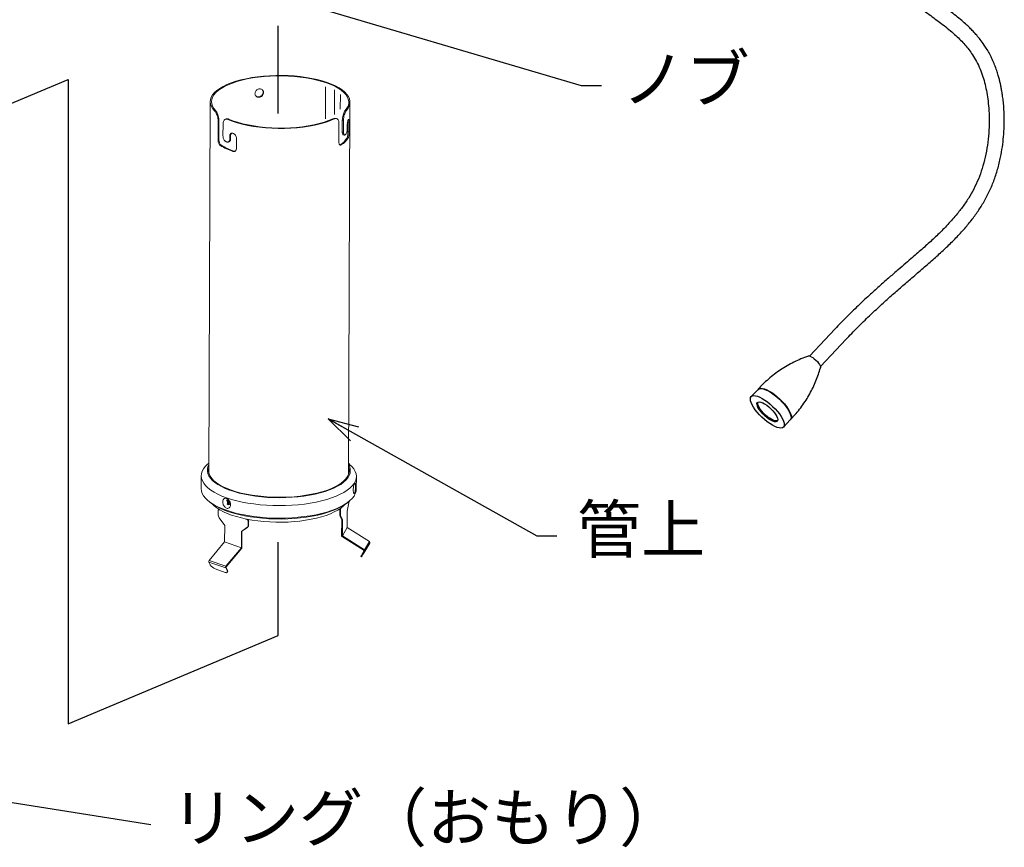
# Model space of a CAD drawing. Extents: x 8809 to 11307, y -43109 to -41372.
# Drawn here: x 10828 to 11121, y -42483 to -42236 of the extents above; entities that cross this region are included whole.
import ezdxf

# ---------------------------------------------------------------- set-up
doc = ezdxf.new("R2010")
doc.units = 0
doc.header["$MEASUREMENT"] = 0
doc.layers.get('0').update_dxf_attribs({"color": 71, "linetype": 'CONTINUOUS'})
doc.layers.add('SUNPOU', color=3, linetype='CONTINUOUS')
doc.styles.get("Standard").update_dxf_attribs({"font": 'romans.shx', "bigfont": 'extfont.shx'})
doc.dimstyles.new('IMCADLT', dxfattribs={"dimscale": 3, "dimtxt": 3, "dimasz": 2.5, "dimexe": 1, "dimexo": 1, "dimgap": 1, "dimtad": 3, "dimdsep": 46, "dimtxsty": 'STANDARD', "dimblk1": 'ARROW', "dimblk2": 'ARROW', "dimsah": 1, "dimcen": 0, "dimadec": 0, "dimazin": 0, "dimtfac": 0.45, "dimtmove": 0, "dimatfit": 1, "dimldrblk": 'ARROW', "dimfxl": 1, "dimtolj": 1, "dimarcsym": 0})

# ---------------------------------------------------------------- blocks, each defined once
blk = doc.blocks.new('ARROW')
for p, q in [((0, 0), (-1.5, 0.402)), ((0, 0), (-1.5, -0.402)), ((-1, 0), (0, 0))]:
    blk.add_line(p, q)

msp = doc.modelspace()

# ---------------------------------------------------------------- linework, layer by layer
at = {"color": 7, "linetype": 'Continuous', "lineweight": 15}
for p, q in [((10918.9, -42265.32), (10918.93, -42255.82)), ((10921.57, -42264.02), (10921.6, -42256.73)), ((10923.31, -42262.51), (10923.33, -42258.12)), ((10884.52, -42260.24), (10884.13, -42371.05)), ((10925.79, -42371.2), (10926.19, -42260.39)), ((10885.87, -42263.06), (10886.14, -42262.94)), ((10889.23, -42265.37), (10888.98, -42265.47)), ((10921.48, -42265.38), (10921.08, -42265.35)), ((10922.06, -42265.26), (10921.68, -42265.22)), ((10924.76, -42262.87), (10925.11, -42262.9)), ((10886.84, -42271.61), (10886.86, -42265.99)), ((10887.12, -42265.88), (10886.86, -42265.99)), ((10887.12, -42265.88), (10887.1, -42271.5)), ((10888.32, -42266.91), (10888.31, -42270.45)), ((10889.99, -42265.41), (10889.74, -42265.51)), ((10922.89, -42272.33), (10922.91, -42266.71)), ((10923.89, -42269.29), (10923.9, -42265.75)), ((10924.26, -42265.78), (10923.9, -42265.75)), ((10924.26, -42265.78), (10924.25, -42269.32)), ((10925.36, -42268.19), (10925.36, -42267.36)), ((10925.58, -42269.24), (10925.59, -42266.33)), ((10925.94, -42266.36), (10925.59, -42266.33)), ((10925.94, -42266.36), (10925.93, -42269.27)), ((10890.34, -42270.55), (10890.58, -42270.45)), ((10890.34, -42271.38), (10890.34, -42270.55)), ((10890.58, -42270.45), (10890.58, -42271.28)), ((10924.25, -42269.32), (10923.89, -42269.29)), ((10924.23, -42270.15), (10924.58, -42270.18)), ((10925.68, -42271.02), (10925.33, -42270.99)), ((10925.93, -42269.27), (10925.58, -42269.24)), ((10886.84, -42271.61), (10887.1, -42271.5)), ((10887.53, -42273.33), (10887.79, -42273.23)), ((10889.89, -42272.27), (10890.13, -42272.17)), ((10890.34, -42271.38), (10890.58, -42271.28)), ((10892.33, -42271.25), (10892.32, -42274.16)), ((10923.61, -42273.12), (10923.24, -42273.09)), ((10891.29, -42275.08), (10891.53, -42274.98)), ((10884.14, -42367.99), (10883.88, -42368.2)), ((10926.06, -42368.35), (10925.81, -42368.14)), ((10881.83, -42371.8), (10881.81, -42375.55)), ((10928.07, -42375.71), (10928.09, -42371.97)), ((10883.84, -42379.16), (10884.25, -42379.51)), ((10889.42, -42379.25), (10889.81, -42379.27)), ((10889.6, -42380.14), (10890.3, -42379.64)), ((10890.07, -42379.29), (10890.24, -42379.3)), ((10925.37, -42382.32), (10925.85, -42379.8)), ((10925.61, -42379.66), (10926.02, -42379.31)), ((10886.84, -42382.19), (10886.84, -42383.27)), ((10887.15, -42381.82), (10887, -42381.89)), ((10887.27, -42381.85), (10887.18, -42381.89)), ((10887.55, -42382.02), (10887.18, -42381.89)), ((10923.14, -42382.06), (10923.36, -42382.08)), ((10923.14, -42383.14), (10923.14, -42382.06)), ((10923.33, -42381.48), (10923.46, -42381.49)), ((10923.36, -42382.08), (10923.36, -42383.16)), ((10923.57, -42381.31), (10923.46, -42381.49)), ((10925.35, -42387.2), (10925.37, -42382.32)), ((10887.19, -42384.35), (10888.82, -42386.63)), ((10895.49, -42384.79), (10895.12, -42384.66)), ((10895.58, -42384.75), (10895.49, -42384.79)), ((10895.97, -42385.26), (10895.82, -42385.32)), ((10895.82, -42386.4), (10895.82, -42385.32)), ((10895.97, -42385.26), (10895.97, -42386.34)), ((10923.14, -42383.14), (10923.36, -42383.16)), ((10923.46, -42383.94), (10923.24, -42383.92)), ((10923.71, -42384.8), (10923.24, -42383.92)), ((10923.46, -42383.94), (10923.93, -42384.82)), ((10923.71, -42384.8), (10923.69, -42389.8)), ((10923.71, -42384.8), (10923.93, -42384.82)), ((10923.91, -42389.7), (10923.93, -42384.82)), ((10888.81, -42391.51), (10888.82, -42386.63)), ((10893.8, -42393.25), (10893.81, -42388.37)), ((10893.81, -42388.37), (10895.46, -42387.24)), ((10893.97, -42388.31), (10893.81, -42388.37)), ((10893.97, -42388.31), (10893.95, -42393.31)), ((10895.61, -42387.17), (10893.97, -42388.31)), ((10895.61, -42387.17), (10895.46, -42387.24)), ((10895.82, -42386.4), (10895.97, -42386.34)), ((10923.91, -42389.7), (10925.35, -42387.2)), ((10931.97, -42391.39), (10925.35, -42387.2)), ((10884.22, -42397.02), (10888.81, -42391.51)), ((10888.81, -42391.51), (10893.8, -42393.25)), ((10923.69, -42389.8), (10930.42, -42394.06)), ((10930.53, -42393.89), (10923.91, -42389.7)), ((10930.53, -42393.89), (10931.97, -42391.39)), ((10889.21, -42398.76), (10893.8, -42393.25)), ((10893.95, -42393.31), (10889.29, -42398.91)), ((10929.49, -42395.69), (10930.36, -42394.19)), ((10930.46, -42394.24), (10929.87, -42395.16)), ((10930.06, -42395.28), (10930.65, -42394.36)), ((10930.43, -42394.07), (10930.36, -42394.19)), ((10930.46, -42394.24), (10930.47, -42394.23)), ((10930.66, -42394.35), (10932.1, -42391.85)), ((10884.22, -42397.02), (10889.21, -42398.76)), ((10929.43, -42395.8), (10929.62, -42395.92)), ((10929.87, -42395.16), (10930.06, -42395.28)), ((10884.13, -42397.51), (10889.12, -42399.25)), ((10884.54, -42398.32), (10884.13, -42397.51)), ((10885.99, -42399.56), (10888.98, -42400.6)), ((10889.53, -42400.06), (10889.12, -42399.25)), ((10889.25, -42399.1), (10889.66, -42399.9)), ((10889.53, -42400.06), (10889.66, -42399.9)), ((10889.57, -42400.57), (10889.7, -42400.41))]:
    msp.add_line(p, q, dxfattribs=at)
at = {"color": 7, "linetype": 'Continuous', "lineweight": 25}
for p, q in [((11070.77, -42328.1), (11067.87, -42331.18)), ((11067.87, -42331.18), (11063.2, -42336.13)), ((11071.14, -42334.27), (11074.04, -42331.19)), ((11066.48, -42339.22), (11071.14, -42334.27)), ((11047.87, -42346.02), (11045.83, -42348.17)), ((11048.5, -42345.34), (11047.92, -42345.96)), ((11055.46, -42357.25), (11057.49, -42355.1)), ((11057.54, -42355.04), (11058.12, -42354.42))]:
    msp.add_line(p, q, dxfattribs=at)
at = {"color": 7, "linetype": 'Continuous', "lineweight": 15, "flags": 128}
for points in [[(10925.11, -42262.9), (10925.62, -42262.22), (10925.97, -42261.53), (10926.16, -42260.83), (10926.18, -42260.13), (10926.04, -42259.43), (10925.73, -42258.73), (10925.27, -42258.05), (10924.64, -42257.38), (10923.86, -42256.74), (10922.94, -42256.13), (10921.88, -42255.55), (10920.68, -42255.01), (10919.37, -42254.51), (10917.94, -42254.05), (10916.42, -42253.65), (10914.81, -42253.3), (10913.12, -42253), (10911.37, -42252.76), (10909.57, -42252.58), (10907.74, -42252.47), (10905.89, -42252.41), (10904.04, -42252.42), (10902.2, -42252.49), (10900.38, -42252.62), (10898.6, -42252.81), (10896.88, -42253.07), (10895.22, -42253.38), (10893.64, -42253.74), (10892.16, -42254.16), (10890.78, -42254.62), (10889.51, -42255.13), (10888.37, -42255.68), (10887.37, -42256.27), (10886.51, -42256.89), (10885.79, -42257.54), (10885.23, -42258.21), (10884.83, -42258.9), (10884.6, -42259.59), (10884.52, -42260.3), (10884.61, -42261), (10884.87, -42261.7), (10885.29, -42262.38), (10885.87, -42263.06)], [(10924.76, -42262.87), (10925.26, -42262.2), (10925.61, -42261.53), (10925.8, -42260.84), (10925.82, -42260.15), (10925.69, -42259.46), (10925.39, -42258.78), (10924.94, -42258.11), (10924.33, -42257.46), (10923.58, -42256.83), (10922.68, -42256.22), (10921.64, -42255.65), (10920.47, -42255.12), (10919.19, -42254.63), (10917.8, -42254.18), (10916.3, -42253.78), (10914.73, -42253.43), (10913.07, -42253.14), (10911.36, -42252.9), (10909.6, -42252.73), (10907.81, -42252.61), (10905.99, -42252.55), (10904.18, -42252.55), (10902.37, -42252.62), (10900.58, -42252.74), (10898.84, -42252.93), (10897.14, -42253.17), (10895.51, -42253.47), (10893.96, -42253.83), (10892.49, -42254.23), (10891.13, -42254.68), (10889.88, -42255.18), (10888.75, -42255.72), (10887.76, -42256.29), (10886.9, -42256.9), (10886.18, -42257.53), (10885.62, -42258.19), (10885.22, -42258.86), (10884.97, -42259.54), (10884.88, -42260.23), (10884.96, -42260.92), (10885.19, -42261.61), (10885.59, -42262.28), (10886.14, -42262.94)], [(10889.99, -42265.41), (10891.28, -42265.92), (10892.68, -42266.39), (10894.19, -42266.8), (10895.79, -42267.17), (10897.47, -42267.47), (10899.22, -42267.72), (10901.02, -42267.91), (10902.85, -42268.03), (10904.7, -42268.09), (10906.56, -42268.09), (10908.41, -42268.02), (10910.23, -42267.89), (10912.01, -42267.69), (10913.74, -42267.44), (10915.4, -42267.13), (10916.98, -42266.76), (10918.46, -42266.34), (10919.83, -42265.87), (10921.08, -42265.35)], [(10889.74, -42265.51), (10891.06, -42266.03), (10892.5, -42266.51), (10894.05, -42266.93), (10895.69, -42267.3), (10897.41, -42267.61), (10899.19, -42267.86), (10901.03, -42268.05), (10902.91, -42268.17), (10904.8, -42268.23), (10906.7, -42268.22), (10908.58, -42268.15), (10910.44, -42268.01), (10912.26, -42267.81), (10914.02, -42267.54), (10915.71, -42267.22), (10917.31, -42266.84), (10918.82, -42266.4), (10920.21, -42265.91), (10921.48, -42265.38)], [(10883.88, -42368.2), (10883.73, -42368.33), (10883.04, -42369.01), (10882.51, -42369.7), (10882.12, -42370.41), (10881.9, -42371.13), (10881.83, -42371.86), (10881.92, -42372.58), (10882.16, -42373.3), (10882.56, -42374.01), (10883.12, -42374.71), (10883.82, -42375.39), (10884.67, -42376.04), (10885.66, -42376.67), (10886.78, -42377.26), (10888.02, -42377.81), (10889.38, -42378.33), (10890.84, -42378.8), (10892.4, -42379.22), (10894.05, -42379.6), (10895.77, -42379.92), (10897.56, -42380.18), (10899.39, -42380.39), (10901.27, -42380.54), (10903.16, -42380.64), (10905.07, -42380.67), (10906.98, -42380.64), (10908.88, -42380.55), (10910.75, -42380.41), (10912.58, -42380.2), (10914.36, -42379.94), (10916.07, -42379.62), (10917.71, -42379.25), (10919.26, -42378.83), (10920.71, -42378.36), (10922.05, -42377.85), (10923.28, -42377.3), (10924.38, -42376.71), (10925.35, -42376.09), (10926.19, -42375.44), (10926.87, -42374.76), (10927.41, -42374.07), (10927.79, -42373.36), (10928.02, -42372.64), (10928.09, -42371.91), (10928, -42371.18), (10927.75, -42370.46), (10927.35, -42369.75), (10926.8, -42369.06), (10926.09, -42368.38), (10926.06, -42368.35)], [(10884.13, -42368.41), (10883.83, -42369.05), (10883.66, -42369.74), (10883.65, -42370.44), (10883.79, -42371.14), (10884.09, -42371.83), (10884.55, -42372.5), (10885.15, -42373.16), (10885.91, -42373.8), (10886.8, -42374.41), (10887.83, -42374.99), (10888.99, -42375.54), (10890.26, -42376.04), (10891.64, -42376.5), (10893.13, -42376.92), (10894.69, -42377.29), (10896.34, -42377.6), (10898.05, -42377.86), (10899.81, -42378.06), (10901.61, -42378.21), (10903.43, -42378.29), (10905.26, -42378.32), (10907.1, -42378.28), (10908.91, -42378.19), (10910.7, -42378.04), (10912.45, -42377.83), (10914.14, -42377.56), (10915.76, -42377.24), (10917.3, -42376.86), (10918.75, -42376.44), (10920.1, -42375.97), (10921.33, -42375.46), (10922.45, -42374.91), (10923.43, -42374.33), (10924.28, -42373.71), (10924.99, -42373.07), (10925.55, -42372.41), (10925.95, -42371.73), (10926.2, -42371.04), (10926.29, -42370.34), (10926.23, -42369.65), (10926, -42368.95), (10925.8, -42368.56)], [(10884.13, -42369.24), (10884.01, -42369.83), (10884.02, -42370.52), (10884.18, -42371.22), (10884.5, -42371.9), (10884.98, -42372.57), (10885.61, -42373.23), (10886.39, -42373.86), (10887.31, -42374.46), (10888.36, -42375.03), (10889.54, -42375.57), (10890.84, -42376.06), (10892.24, -42376.51), (10893.75, -42376.91), (10895.33, -42377.26), (10896.99, -42377.56), (10898.71, -42377.8), (10900.48, -42377.98), (10902.28, -42378.11), (10904.11, -42378.17), (10905.94, -42378.18), (10907.76, -42378.12), (10909.56, -42378), (10911.32, -42377.83), (10913.04, -42377.59), (10914.7, -42377.3), (10916.28, -42376.96), (10917.78, -42376.56), (10919.17, -42376.12), (10920.46, -42375.63), (10921.64, -42375.1), (10922.68, -42374.53), (10923.59, -42373.93), (10924.36, -42373.3), (10924.98, -42372.65), (10925.45, -42371.98), (10925.76, -42371.3), (10925.92, -42370.61), (10925.91, -42369.91), (10925.8, -42369.39)], [(10881.81, -42375.55), (10881.81, -42375.6), (10881.9, -42376.33), (10882.15, -42377.05), (10882.55, -42377.76), (10883.11, -42378.46), (10883.81, -42379.13), (10884.66, -42379.79), (10885.64, -42380.41), (10886.76, -42381), (10888.01, -42381.56), (10889.36, -42382.07), (10890.83, -42382.55), (10892.39, -42382.97), (10894.04, -42383.34), (10895.76, -42383.66), (10897.54, -42383.93), (10899.38, -42384.14), (10901.25, -42384.29), (10903.15, -42384.38), (10905.06, -42384.41), (10906.97, -42384.39), (10908.87, -42384.3), (10910.74, -42384.15), (10912.57, -42383.95), (10914.34, -42383.69), (10916.06, -42383.37), (10917.69, -42383), (10919.24, -42382.58), (10920.7, -42382.11), (10922.04, -42381.6), (10923.27, -42381.05), (10924.37, -42380.46), (10925.34, -42379.83), (10926.17, -42379.18), (10926.86, -42378.51), (10927.39, -42377.81), (10927.78, -42377.1), (10928, -42376.38), (10928.07, -42375.71)], [(10884.25, -42379.51), (10884.36, -42379.6), (10885.23, -42380.25), (10886.24, -42380.86), (10887.38, -42381.44), (10888.64, -42381.99), (10890.02, -42382.49), (10891.5, -42382.94), (10893.08, -42383.35), (10894.74, -42383.71), (10896.47, -42384.01), (10898.26, -42384.26), (10900.1, -42384.45), (10901.97, -42384.58), (10903.86, -42384.65), (10905.76, -42384.66), (10907.65, -42384.61), (10909.53, -42384.5), (10911.37, -42384.33), (10913.17, -42384.1), (10914.91, -42383.81), (10916.58, -42383.48), (10918.16, -42383.09), (10919.66, -42382.64), (10921.05, -42382.16), (10922.33, -42381.63), (10923.49, -42381.06), (10924.52, -42380.46), (10925.41, -42379.82), (10925.61, -42379.66)], [(10885.29, -42380.29), (10885.71, -42380.7), (10886.48, -42381.33), (10887.4, -42381.93), (10888.44, -42382.5), (10889.61, -42383.03), (10890.9, -42383.52), (10892.3, -42383.96), (10893.79, -42384.36), (10895.37, -42384.71), (10897.02, -42385.01), (10898.73, -42385.25), (10900.48, -42385.43), (10902.27, -42385.55), (10904.09, -42385.61), (10905.9, -42385.62), (10907.71, -42385.56), (10909.5, -42385.45), (10911.26, -42385.27), (10912.96, -42385.04), (10914.61, -42384.75), (10916.18, -42384.41), (10917.67, -42384.01), (10919.05, -42383.57), (10920.34, -42383.09), (10921.5, -42382.56), (10922.54, -42382), (10923.44, -42381.4), (10924.21, -42380.78), (10924.56, -42380.43)], [(10887.18, -42381.89), (10887.11, -42381.87), (10887.05, -42381.87), (10886.99, -42381.89), (10886.94, -42381.93), (10886.9, -42381.98), (10886.87, -42382.04), (10886.85, -42382.11), (10886.84, -42382.19)], [(10887.15, -42381.82), (10887.2, -42381.81), (10887.2, -42381.81)], [(10929.49, -42395.69), (10929.45, -42395.76), (10929.43, -42395.8), (10929.44, -42395.79), (10929.48, -42395.74), (10929.55, -42395.65), (10929.63, -42395.52), (10929.74, -42395.35), (10929.87, -42395.16)], [(10888.98, -42400.6), (10889.17, -42400.65), (10889.33, -42400.67), (10889.46, -42400.65), (10889.56, -42400.59), (10889.61, -42400.5), (10889.63, -42400.37), (10889.6, -42400.23), (10889.53, -42400.06)]]:
    msp.add_lwpolyline(points, dxfattribs=at)
at = {"color": 7, "linetype": 'Continuous', "lineweight": 25, "flags": 128}
for points in [[(11063.71, -42336.29), (11064.17, -42336.54), (11064.65, -42336.88), (11065.12, -42337.29), (11065.57, -42337.73), (11065.95, -42338.2), (11066.24, -42338.64), (11066.43, -42339.04), (11066.5, -42339.38), (11066.48, -42339.54)], [(11047.87, -42346.02), (11047.88, -42346), (11048.19, -42345.81), (11048.61, -42345.73), (11049.13, -42345.77), (11049.74, -42345.93), (11050.41, -42346.2)], [(11047.9, -42345.99), (11047.94, -42345.94), (11048.25, -42345.75), (11048.67, -42345.67), (11049.19, -42345.71), (11049.79, -42345.87), (11050.47, -42346.14)], [(11050.41, -42346.2), (11051.15, -42346.58), (11051.92, -42347.06), (11052.71, -42347.62), (11053.5, -42348.26), (11054.27, -42348.95), (11055.01, -42349.68), (11055.68, -42350.44), (11056.28, -42351.19), (11056.79, -42351.93), (11057.2, -42352.64), (11057.5, -42353.3), (11057.68, -42353.89), (11057.73, -42354.39), (11057.66, -42354.81), (11057.49, -42355.1)], [(11050.47, -42346.14), (11051.21, -42346.52), (11051.98, -42346.99), (11052.77, -42347.56), (11053.56, -42348.19), (11054.33, -42348.89), (11055.06, -42349.62), (11055.74, -42350.37), (11056.34, -42351.13), (11056.85, -42351.87), (11057.26, -42352.58), (11057.55, -42353.24), (11057.73, -42353.82), (11057.79, -42354.33), (11057.72, -42354.74), (11057.53, -42355.05), (11057.51, -42355.07)], [(11048.38, -42348.35), (11049.12, -42348.73), (11049.89, -42349.21), (11050.68, -42349.77), (11051.47, -42350.41), (11052.24, -42351.1), (11052.97, -42351.83), (11053.65, -42352.59), (11054.25, -42353.34), (11054.76, -42354.09), (11055.17, -42354.79), (11055.47, -42355.45), (11055.64, -42356.04), (11055.7, -42356.54), (11055.63, -42356.96), (11055.44, -42357.26), (11055.13, -42357.46), (11054.71, -42357.54), (11054.19, -42357.5), (11053.59, -42357.34), (11052.91, -42357.07), (11052.17, -42356.69), (11051.4, -42356.21), (11050.61, -42355.65), (11049.82, -42355.01), (11049.05, -42354.32), (11048.32, -42353.59), (11047.64, -42352.83), (11047.04, -42352.08), (11046.53, -42351.33), (11046.12, -42350.63), (11045.82, -42349.97), (11045.65, -42349.38), (11045.59, -42348.88), (11045.66, -42348.46), (11045.85, -42348.15), (11046.16, -42347.96), (11046.58, -42347.88), (11047.1, -42347.92), (11047.7, -42348.08), (11048.38, -42348.35)], [(11049.26, -42350.04), (11049.85, -42350.35), (11050.46, -42350.76), (11051.09, -42351.25), (11051.7, -42351.8), (11052.26, -42352.38), (11052.76, -42352.98), (11053.17, -42353.57), (11053.48, -42354.12), (11053.67, -42354.61), (11053.74, -42355.03), (11053.68, -42355.35), (11053.5, -42355.57), (11053.2, -42355.66), (11052.79, -42355.64), (11052.3, -42355.49), (11051.74, -42355.24), (11051.14, -42354.87), (11050.51, -42354.42), (11049.89, -42353.9), (11049.3, -42353.33), (11048.77, -42352.74), (11048.31, -42352.14), (11047.95, -42351.57), (11047.7, -42351.05), (11047.57, -42350.59), (11047.56, -42350.22), (11047.68, -42349.95), (11047.93, -42349.79), (11048.28, -42349.75), (11048.73, -42349.84), (11049.26, -42350.04)], [(11053.68, -42355.35), (11053.43, -42355.42), (11053.03, -42355.39), (11052.53, -42355.25), (11051.97, -42354.99), (11051.37, -42354.63), (11050.74, -42354.18), (11050.12, -42353.66), (11049.54, -42353.09), (11049, -42352.49), (11048.54, -42351.9), (11048.18, -42351.33), (11047.93, -42350.8), (11047.8, -42350.34), (11047.8, -42349.97), (11047.84, -42349.83)]]:
    msp.add_lwpolyline(points, dxfattribs=at)
at = {"color": 7, "linetype": 'Continuous', "lineweight": 15}
for centre, radius, start, end in [((10919.62, -42267.4), 6.75, 302.5005, 327.792), ((10919.91, -42267.4), 6.81, 302.88, 327.8622), ((10920.04, -42265.27), 6.76, 314.5404, 316.4564), ((10897.28, -42257.24), 18.81, 238.8003, 251.447), ((10897.37, -42257.56), 18.36, 238.5424, 251.4766), ((10897.26, -42254.92), 19.02, 244.7066, 245.6681), ((10891.36, -42380.11), 2.12, 146.2746, 155.9043), ((10892.05, -42377.8), 3, 208.736, 217.3036), ((10892.23, -42377.49), 3.01, 208.7402, 217.2993), ((10891.62, -42380.7), 2.1, 155.7935, 164.691), ((10890.28, -42379.61), 0.616, 180.8604, 201.4044), ((10889.92, -42379.54), 0.245, 70.2221, 108.3973), ((10894.47, -42382.22), 5.33, 144.6469, 146.8998), ((10889.72, -42379.85), 0.616, 0.8601, 21.4071), ((10893.14, -42376.68), 4.23, 228.4427, 231.5409), ((10920.08, -42378.71), 5.88, 349.3769, 353.2418), ((10891.72, -42378.46), 2.71, 218.399, 227.5991), ((10891.92, -42381.02), 2.1, 155.7953, 164.6873), ((10890.09, -42379.92), 0.245, 250.2132, 288.3974), ((10893.02, -42376.93), 4.31, 228.4734, 235.2007), ((10925.09, -42382.05), 1.94, 165.6538, 180.1671), ((10924.87, -42382.03), 1.5, 159.1536, 181.8237), ((10888.74, -42383.25), 1.9, 180.6348, 215.665), ((10895.25, -42385.31), 0.575, 358.811, 64.9459), ((10895.36, -42385.26), 0.614, 0.1521, 50.946), ((10925.17, -42383.27), 2.03, 176.1854, 198.489), ((10925.39, -42383.29), 2.03, 176.1854, 198.489), ((10894.83, -42386.47), 0.992, 309.2214, 3.7977), ((10894.98, -42386.41), 0.992, 309.2214, 3.7977), ((10931.8, -42391.69), 0.342, 332.7853, 60.374), ((10930.35, -42394.18), 0.128, 330.0423, 60.4658), ((10930.36, -42394.19), 0.34, 330.0428, 60.4681), ((10884.6, -42397.34), 0.493, 139.0943, 200.0724), ((10923.5, -42391.3), 7.67, 322.9463, 328.7252), ((10887.02, -42396.88), 2.87, 209.9536, 248.836), ((10889.59, -42399.08), 0.493, 139.0943, 200.0724), ((10889.43, -42399.03), 0.185, 139.0923, 200.0739), ((10889.27, -42400.19), 0.483, 332.1739, 36.8054)]:
    msp.add_arc(centre, radius, start, end, dxfattribs=at)
at = {"color": 7, "linetype": 'Continuous', "lineweight": 25}
msp.add_arc((11063.1, -42337.27), 1.16, 57.9946, 101.0879, dxfattribs=at)
for points, knots in [([(11076.29, -42150.65), (11076.31, -42152.66), (11076.34, -42156.55), (11076.37, -42162.2), (11076.41, -42167.49), (11076.48, -42172.38), (11076.55, -42176.88), (11076.57, -42181.23), (11076.49, -42185.43), (11076.4, -42189.39), (11076.39, -42192.83), (11076.48, -42195.65), (11076.63, -42197.95), (11076.83, -42199.8), (11077.06, -42201.36), (11077.29, -42202.67), (11077.53, -42203.89), (11077.84, -42205.25), (11078.28, -42206.92), (11078.91, -42208.93), (11079.72, -42211.15), (11080.63, -42213.27), (11081.55, -42215.17), (11082.45, -42216.84), (11083.41, -42218.44), (11084.41, -42219.98), (11085.41, -42221.41), (11086.36, -42222.66), (11087.18, -42223.67), (11087.84, -42224.45), (11088.44, -42225.14), (11089.09, -42225.85), (11089.9, -42226.7), (11090.89, -42227.7), (11092.08, -42228.82), (11093.58, -42230.13), (11095.38, -42231.6), (11097.37, -42233.12), (11099.32, -42234.56), (11101.14, -42235.9), (11102.96, -42237.26), (11104.75, -42238.66), (11106.46, -42240.12), (11107.95, -42241.51), (11109.26, -42242.88), (11110.46, -42244.3), (11111.64, -42245.89), (11112.8, -42247.76), (11113.87, -42249.89), (11114.76, -42252.17), (11115.45, -42254.5), (11116, -42256.91), (11116.42, -42259.48), (11116.71, -42262.28), (11116.85, -42265.38), (11116.77, -42268.77), (11116.44, -42272.31), (11115.86, -42275.86), (11115.02, -42279.27), (11113.94, -42282.51), (11112.62, -42285.57), (11111.05, -42288.43), (11109.26, -42291.13), (11107.08, -42293.99), (11104.49, -42296.91), (11101.59, -42299.84), (11099.1, -42302.15), (11097.1, -42303.93), (11095.53, -42305.31), (11093.82, -42306.78), (11091.86, -42308.46), (11089.58, -42310.42), (11087.05, -42312.61), (11084.28, -42315.05), (11081.29, -42317.74), (11078.03, -42320.78), (11074.47, -42324.23), (11072.04, -42326.76), (11070.77, -42328.1)], [0, 0, 0, 0, 0.026789, 0.051953, 0.075468, 0.097306, 0.117382, 0.135731, 0.1553, 0.172754, 0.187965, 0.200871, 0.210691, 0.219265, 0.226651, 0.232855, 0.238037, 0.244455, 0.252857, 0.26326, 0.275634, 0.28859, 0.29871, 0.308794, 0.318839, 0.328842, 0.338791, 0.347743, 0.355022, 0.36062, 0.365043, 0.370414, 0.377181, 0.385338, 0.394874, 0.405761, 0.420546, 0.436024, 0.450526, 0.464051, 0.476613, 0.491642, 0.505106, 0.51725, 0.528507, 0.539374, 0.550582, 0.563474, 0.577361, 0.590394, 0.602711, 0.61497, 0.62722, 0.640324, 0.654514, 0.669678, 0.685335, 0.700409, 0.714798, 0.728523, 0.74167, 0.754631, 0.767713, 0.781038, 0.799198, 0.817127, 0.834374, 0.843652, 0.852612, 0.862139, 0.873612, 0.886947, 0.902104, 0.918063, 0.935688, 0.955081, 0.976423, 1, 1, 1, 1]), ([(11074.04, -42331.19), (11075.23, -42329.94), (11077.55, -42327.51), (11081.02, -42324.13), (11084.36, -42321.03), (11087.58, -42318.14), (11090.69, -42315.41), (11093.87, -42312.66), (11097.1, -42309.89), (11100.35, -42307.08), (11103.37, -42304.35), (11106.22, -42301.59), (11108.84, -42298.82), (11111.2, -42296.03), (11113.27, -42293.25), (11115.13, -42290.36), (11116.81, -42287.24), (11118.23, -42283.89), (11119.38, -42280.37), (11120.21, -42276.96), (11120.78, -42273.71), (11121.13, -42270.66), (11121.31, -42267.6), (11121.32, -42264.66), (11121.2, -42262.11), (11121.01, -42260), (11120.79, -42258.31), (11120.55, -42256.85), (11120.32, -42255.64), (11120.08, -42254.57), (11119.83, -42253.52), (11119.49, -42252.31), (11119.04, -42250.86), (11118.45, -42249.24), (11117.75, -42247.61), (11116.99, -42246.08), (11116.18, -42244.66), (11115.24, -42243.21), (11114.22, -42241.8), (11113.17, -42240.53), (11112.21, -42239.46), (11111.22, -42238.43), (11110.04, -42237.29), (11108.59, -42236), (11106.92, -42234.64), (11105.16, -42233.28), (11103.36, -42231.94), (11101.55, -42230.61), (11099.78, -42229.3), (11098.11, -42228.02), (11096.61, -42226.8), (11095.3, -42225.66), (11094.17, -42224.61), (11093.14, -42223.59), (11092.11, -42222.49), (11090.97, -42221.21), (11089.81, -42219.77), (11088.69, -42218.27), (11087.7, -42216.8), (11086.78, -42215.33), (11085.89, -42213.75), (11084.96, -42211.91), (11084.1, -42209.98), (11083.39, -42208.1), (11082.84, -42206.44), (11082.42, -42204.97), (11082.11, -42203.74), (11081.88, -42202.69), (11081.68, -42201.68), (11081.47, -42200.46), (11081.25, -42198.9), (11081.07, -42196.98), (11080.95, -42194.86), (11080.9, -42192.69), (11080.9, -42190.55), (11080.93, -42188.4), (11080.97, -42186.26), (11081.02, -42184.09), (11081.06, -42181.81), (11081.07, -42179.24), (11081.04, -42176.24), (11080.99, -42172.88), (11080.93, -42169.18), (11080.89, -42165.12), (11080.87, -42160.65), (11080.84, -42155.76), (11080.81, -42152.37), (11080.79, -42150.61)], [0, 0, 0, 0, 0.02187, 0.042459, 0.062016, 0.080728, 0.098723, 0.116086, 0.135807, 0.154651, 0.172329, 0.188645, 0.205421, 0.220313, 0.23388, 0.247541, 0.261474, 0.275771, 0.290476, 0.305659, 0.318171, 0.331005, 0.344142, 0.357307, 0.369245, 0.378097, 0.385935, 0.392756, 0.398558, 0.403347, 0.408202, 0.414035, 0.421422, 0.430286, 0.439402, 0.448191, 0.456683, 0.464902, 0.47571, 0.484785, 0.492073, 0.499556, 0.508724, 0.520113, 0.532941, 0.545996, 0.559196, 0.572534, 0.586002, 0.598657, 0.61025, 0.620604, 0.629738, 0.637749, 0.646444, 0.656514, 0.667804, 0.678696, 0.688727, 0.697818, 0.707673, 0.718865, 0.731364, 0.741332, 0.750435, 0.758125, 0.764421, 0.769337, 0.773874, 0.779378, 0.787028, 0.796016, 0.805962, 0.815668, 0.825056, 0.834105, 0.843813, 0.853044, 0.862374, 0.873586, 0.88676, 0.901878, 0.917909, 0.935723, 0.955345, 0.976772, 1, 1, 1, 1]), ([(11062.89, -42336.15), (11062.5, -42336.28), (11061.4, -42336.64), (11059.62, -42337.39), (11057.57, -42338.39), (11055.58, -42339.53), (11053.67, -42340.8), (11051.85, -42342.19), (11050.15, -42343.69), (11049.03, -42344.75), (11048.52, -42345.33), (11048.5, -42345.34)], [0, 0, 0, 0, 0.072401, 0.205096, 0.33829, 0.471226, 0.603636, 0.735358, 0.866288, 0.996356, 1, 1, 1, 1]), ([(11058.12, -42354.42), (11058.61, -42353.88), (11059.61, -42352.8), (11060.96, -42351.05), (11062.21, -42349.23), (11063.33, -42347.36), (11064.32, -42345.44), (11065.18, -42343.5), (11065.89, -42341.54), (11066.32, -42340.21), (11066.48, -42339.54), (11066.49, -42339.52)], [0, 0, 0, 0, 0.125409, 0.253525, 0.380604, 0.506582, 0.631377, 0.75488, 0.876941, 0.997362, 1, 1, 1, 1])]:
    msp.add_open_spline(points, degree=3, knots=knots, dxfattribs=at)
at = {"color": 7, "linetype": 'Continuous', "lineweight": 15}
for points, knots in [([(10900.43, -42257.54), (10900.42, -42257.4), (10900.39, -42257.13), (10900.16, -42256.77), (10899.83, -42256.52), (10899.42, -42256.4), (10898.98, -42256.43), (10898.56, -42256.6), (10898.21, -42256.9), (10897.96, -42257.28), (10897.84, -42257.71), (10897.86, -42258.13), (10898.03, -42258.5), (10898.32, -42258.78), (10898.7, -42258.93), (10899.13, -42258.95), (10899.57, -42258.83), (10899.96, -42258.58), (10900.25, -42258.23), (10900.41, -42257.86), (10900.42, -42257.63), (10900.43, -42257.54)], [0, 0, 0, 0, 0.053609, 0.107215, 0.160895, 0.214622, 0.268271, 0.321836, 0.375444, 0.429154, 0.482866, 0.536477, 0.590041, 0.643686, 0.697413, 0.751095, 0.804677, 0.858258, 0.911939, 0.965667, 1, 1, 1, 1]), ([(10900.32, -42257.41), (10900.3, -42257.55), (10900.27, -42257.84), (10900.05, -42258.23), (10899.72, -42258.55), (10899.31, -42258.75), (10898.86, -42258.83), (10898.45, -42258.76), (10898.15, -42258.61), (10898.04, -42258.46), (10898.01, -42258.41)], [0, 0, 0, 0, 0.134588, 0.26917, 0.403929, 0.538804, 0.673487, 0.807969, 0.942554, 1, 1, 1, 1]), ([(10900.05, -42256.7), (10900.08, -42256.73), (10900.2, -42256.84), (10900.3, -42257.1), (10900.31, -42257.32), (10900.32, -42257.41)], [0, 0, 0, 0, 0.133877, 0.662458, 1, 1, 1, 1]), ([(10886.86, -42265.99), (10886.85, -42265.76), (10886.83, -42265.3), (10886.66, -42264.58), (10886.42, -42263.92), (10886.14, -42263.38), (10885.96, -42263.16), (10885.87, -42263.06)], [0, 0, 0, 0, 0.194582, 0.389027, 0.587418, 0.797286, 1, 1, 1, 1]), ([(10886.14, -42262.94), (10886.25, -42263.07), (10886.46, -42263.34), (10886.78, -42264.03), (10887.01, -42264.81), (10887.11, -42265.45), (10887.12, -42265.79), (10887.12, -42265.88)], [0, 0, 0, 0, 0.243173, 0.487098, 0.710782, 0.915441, 1, 1, 1, 1]), ([(10889.23, -42265.38), (10889.37, -42265.34), (10889.6, -42265.27), (10889.87, -42265.37), (10889.99, -42265.41)], [0, 0, 0, 0, 0.569324, 1, 1, 1, 1]), ([(10921.08, -42265.35), (10921.28, -42265.26), (10921.5, -42265.17), (10921.66, -42265.23), (10921.68, -42265.24)], [0, 0, 0, 0, 0.912048, 1, 1, 1, 1]), ([(10922.91, -42266.71), (10922.9, -42266.5), (10922.87, -42266.07), (10922.67, -42265.59), (10922.36, -42265.3), (10921.95, -42265.21), (10921.63, -42265.33), (10921.48, -42265.38)], [0, 0, 0, 0, 0.194583, 0.389027, 0.587418, 0.797286, 1, 1, 1, 1]), ([(10923.9, -42265.75), (10923.91, -42265.51), (10923.94, -42265.03), (10924.1, -42264.28), (10924.32, -42263.61), (10924.56, -42263.12), (10924.7, -42262.94), (10924.76, -42262.87)], [0, 0, 0, 0, 0.209945, 0.419785, 0.632478, 0.849227, 1, 1, 1, 1]), ([(10925.11, -42262.9), (10925.03, -42263.01), (10924.86, -42263.24), (10924.6, -42263.85), (10924.39, -42264.56), (10924.28, -42265.24), (10924.27, -42265.63), (10924.26, -42265.78)], [0, 0, 0, 0, 0.216452, 0.432843, 0.650406, 0.866292, 1, 1, 1, 1]), ([(10889.74, -42265.51), (10889.58, -42265.46), (10889.24, -42265.36), (10888.82, -42265.51), (10888.5, -42265.89), (10888.35, -42266.39), (10888.33, -42266.77), (10888.32, -42266.91)], [0, 0, 0, 0, 0.216451, 0.432844, 0.650405, 0.866292, 1, 1, 1, 1]), ([(10924.94, -42269.93), (10924.99, -42269.86), (10925.09, -42269.72), (10925.22, -42269.36), (10925.31, -42268.93), (10925.35, -42268.52), (10925.36, -42268.28), (10925.36, -42268.19)], [0, 0, 0, 0, 0.215886, 0.431825, 0.646583, 0.860507, 1, 1, 1, 1]), ([(10925.36, -42267.36), (10925.37, -42267.21), (10925.38, -42266.92), (10925.44, -42266.46), (10925.53, -42266.05), (10925.63, -42265.73), (10925.73, -42265.54), (10925.82, -42265.49), (10925.88, -42265.6), (10925.93, -42265.85), (10925.94, -42266.13), (10925.94, -42266.31), (10925.94, -42266.36)], [0, 0, 0, 0, 0.107219, 0.214432, 0.321787, 0.429234, 0.536527, 0.643661, 0.750877, 0.85829, 0.965708, 1, 1, 1, 1]), ([(10925.59, -42266.33), (10925.59, -42266.18), (10925.59, -42266.03), (10925.58, -42265.93), (10925.58, -42265.93)], [0, 0, 0, 0, 0.960481, 1, 1, 1, 1]), ([(10888.31, -42270.45), (10888.32, -42270.59), (10888.33, -42270.88), (10888.47, -42271.32), (10888.67, -42271.7), (10888.9, -42271.98), (10889.07, -42272.07), (10889.13, -42272.11)], [0, 0, 0, 0, 0.20949, 0.41889, 0.630837, 0.84714, 1, 1, 1, 1]), ([(10890.34, -42270.55), (10890.35, -42270.42), (10890.37, -42270.14), (10890.54, -42269.83), (10890.78, -42269.64), (10891.09, -42269.59), (10891.43, -42269.69), (10891.76, -42269.92), (10892.05, -42270.26), (10892.25, -42270.67), (10892.33, -42271.02), (10892.33, -42271.2), (10892.33, -42271.25)], [0, 0, 0, 0, 0.107219, 0.214431, 0.321786, 0.429234, 0.536527, 0.643661, 0.750878, 0.85829, 0.965708, 1, 1, 1, 1]), ([(10891.05, -42269.58), (10890.98, -42269.6), (10890.82, -42269.67), (10890.66, -42269.94), (10890.59, -42270.22), (10890.58, -42270.41), (10890.58, -42270.45)], [0, 0, 0, 0, 0.2351562, 0.5649017, 0.8946593, 1, 1, 1, 1]), ([(10924.23, -42270.14), (10924.18, -42270.13), (10924.08, -42270.1), (10923.96, -42269.88), (10923.9, -42269.59), (10923.89, -42269.37), (10923.89, -42269.29)], [0, 0, 0, 0, 0.245298, 0.538186, 0.826756, 1, 1, 1, 1]), ([(10924.25, -42269.32), (10924.25, -42269.45), (10924.27, -42269.72), (10924.36, -42270.01), (10924.5, -42270.17), (10924.64, -42270.2), (10924.74, -42270.12), (10924.78, -42270.09)], [0, 0, 0, 0, 0.20949, 0.418889, 0.630837, 0.847141, 1, 1, 1, 1]), ([(10925.33, -42270.99), (10925.36, -42270.92), (10925.42, -42270.78), (10925.5, -42270.42), (10925.55, -42269.99), (10925.57, -42269.57), (10925.58, -42269.34), (10925.58, -42269.24)], [0, 0, 0, 0, 0.214375, 0.428741, 0.643398, 0.858248, 1, 1, 1, 1]), ([(10925.93, -42269.27), (10925.93, -42269.42), (10925.92, -42269.71), (10925.88, -42270.17), (10925.82, -42270.58), (10925.75, -42270.87), (10925.7, -42270.98), (10925.68, -42271.02)], [0, 0, 0, 0, 0.214387, 0.428764, 0.643421, 0.858265, 1, 1, 1, 1]), ([(10887.53, -42273.33), (10887.45, -42273.26), (10887.28, -42273.13), (10887.07, -42272.75), (10886.91, -42272.3), (10886.85, -42271.9), (10886.84, -42271.68), (10886.84, -42271.61)], [0, 0, 0, 0, 0.227614, 0.455282, 0.680329, 0.894602, 1, 1, 1, 1]), ([(10887.1, -42271.5), (10887.1, -42271.64), (10887.12, -42271.92), (10887.22, -42272.36), (10887.38, -42272.75), (10887.57, -42273.06), (10887.72, -42273.18), (10887.79, -42273.23)], [0, 0, 0, 0, 0.199697, 0.399173, 0.604698, 0.822299, 1, 1, 1, 1]), ([(10889.42, -42272.25), (10889.52, -42272.28), (10889.72, -42272.34), (10890, -42272.24), (10890.21, -42272.01), (10890.32, -42271.7), (10890.33, -42271.47), (10890.34, -42271.38)], [0, 0, 0, 0, 0.2158873, 0.4318253, 0.6465824, 0.8605074, 1, 1, 1, 1]), ([(10890.58, -42271.28), (10890.57, -42271.42), (10890.55, -42271.69), (10890.38, -42271.99), (10890.23, -42272.15), (10890.14, -42272.16), (10890.13, -42272.17)], [0, 0, 0, 0, 0.328863, 0.657726, 0.986657, 1, 1, 1, 1]), ([(10892.32, -42274.16), (10892.31, -42274.3), (10892.29, -42274.57), (10892.11, -42274.89), (10891.84, -42275.09), (10891.55, -42275.14), (10891.37, -42275.09), (10891.29, -42275.08)], [0, 0, 0, 0, 0.214386, 0.428762, 0.64342, 0.858265, 1, 1, 1, 1]), ([(10923.61, -42273.12), (10923.53, -42273.16), (10923.37, -42273.24), (10923.15, -42273.15), (10922.98, -42272.91), (10922.9, -42272.61), (10922.89, -42272.4), (10922.89, -42272.33)], [0, 0, 0, 0, 0.227615, 0.455282, 0.680329, 0.894602, 1, 1, 1, 1]), ([(10891.53, -42274.98), (10891.65, -42275), (10891.84, -42275.05), (10892, -42274.98), (10892.06, -42274.95)], [0, 0, 0, 0, 0.614498, 1, 1, 1, 1]), ([(10927.83, -42374.91), (10927.83, -42374.75), (10927.82, -42374.44), (10927.79, -42374.1), (10927.72, -42373.92), (10927.63, -42373.92), (10927.51, -42374.09), (10927.39, -42374.42), (10927.28, -42374.87), (10927.2, -42375.39), (10927.15, -42375.92), (10927.16, -42376.41), (10927.22, -42376.79), (10927.31, -42377.03), (10927.43, -42377.09), (10927.55, -42376.98), (10927.65, -42376.69), (10927.74, -42376.27), (10927.8, -42375.77), (10927.83, -42375.29), (10927.83, -42375.01), (10927.83, -42374.91)], [0, 0, 0, 0, 0.0536047, 0.1072048, 0.1608839, 0.2146146, 0.2682597, 0.3218169, 0.3754192, 0.4291308, 0.4828445, 0.53645, 0.5900058, 0.6436482, 0.697378, 0.7510599, 0.8046343, 0.8582075, 0.9118884, 0.9656179, 1, 1, 1, 1]), ([(10890.57, -42380.39), (10890.56, -42380.22), (10890.53, -42379.88), (10890.32, -42379.38), (10890.02, -42378.95), (10889.64, -42378.64), (10889.24, -42378.47), (10888.87, -42378.47), (10888.55, -42378.65), (10888.33, -42378.97), (10888.23, -42379.41), (10888.25, -42379.91), (10888.39, -42380.43), (10888.65, -42380.9), (10888.99, -42381.26), (10889.37, -42381.48), (10889.77, -42381.53), (10890.13, -42381.4), (10890.4, -42381.11), (10890.55, -42380.75), (10890.57, -42380.49), (10890.57, -42380.39)], [0, 0, 0, 0, 0.053605, 0.107205, 0.160884, 0.214614, 0.268259, 0.321817, 0.375419, 0.429131, 0.482845, 0.53645, 0.590006, 0.643648, 0.697378, 0.75106, 0.804634, 0.858208, 0.911888, 0.965618, 1, 1, 1, 1]), ([(10889.67, -42379.62), (10889.69, -42379.61), (10889.92, -42379.54), (10890.17, -42379.47), (10890.39, -42379.4), (10890.41, -42379.4)], [0, 0, 0, 0, 0.113375, 0.930015, 1, 1, 1, 1]), ([(10890.43, -42379.5), (10890.41, -42379.5), (10890.2, -42379.61), (10889.96, -42379.72), (10889.74, -42379.82), (10889.71, -42379.84)], [0, 0, 0, 0, 0.069986, 0.886624, 1, 1, 1, 1]), ([(10890, -42379.31), (10890.02, -42379.3), (10890.09, -42379.28), (10890.16, -42379.26), (10890.2, -42379.24)], [0, 0, 0, 0, 0.370805, 1, 1, 1, 1]), ([(10890.01, -42380.15), (10890.03, -42380.14), (10890.18, -42380.07), (10890.33, -42380), (10890.46, -42379.94)], [0, 0, 0, 0, 0.17944, 1, 1, 1, 1]), ([(10890.52, -42379.97), (10890.42, -42380.02), (10890.31, -42380.08), (10890.19, -42380.14), (10890.17, -42380.16)], [0, 0, 0, 0, 0.795932, 1, 1, 1, 1])]:
    msp.add_open_spline(points, degree=3, knots=knots, dxfattribs=at)
at = {"layer": 'SUNPOU'}
for p, q in [((10904.79, -42263.73), (10904.79, -42237.67)), ((10786.38, -42277.04), (10842.12, -42253.63)), ((10842.12, -42253.63), (10842.12, -42445.7)), ((10904.79, -42419.37), (10904.79, -42391.58)), ((10842.12, -42445.7), (10904.79, -42419.37))]:
    msp.add_line(p, q, dxfattribs=at)

# ---------------------------------------------------------------- texts
at = {"layer": 'SUNPOU', "char_height": 14, "attachment_point": 1}
for s, insert in [('ノブ', (11007.18, -42246.44)), ('管上', (10993.88, -42380.72)), ('リング（おもり）', (10872.78, -42466.71))]:
    msp.add_mtext(s, dxfattribs=dict(at, insert=insert))

# ---------------------------------------------------------------- leaders
at = {"layer": 'SUNPOU', "annotation_type": 0, "has_hookline": 1}
for points, hookline_direction, text_width in [([(10892.54, -42225.1), (10995.18, -42255.44), (11001.18, -42255.44)], 0, 27.07), ([(10919.72, -42354.84), (10981.88, -42389.72), (10987.88, -42389.72)], 0, 29.87), ([(10809.4, -42466.7), (10866.78, -42475.71)], 1, 118.53)]:
    msp.add_leader(points, dimstyle='IMCADLT', override={"dimscale": 6, "dimasz": 1, "dimgap": 1, "dimtad": 0, "dimdec": 1, "dimtm": 0.8, "dimtfac": 0.6, "dimtdec": 1}, dxfattribs=dict(at, hookline_direction=hookline_direction, text_width=text_width))

doc.saveas('drawing.dxf')
